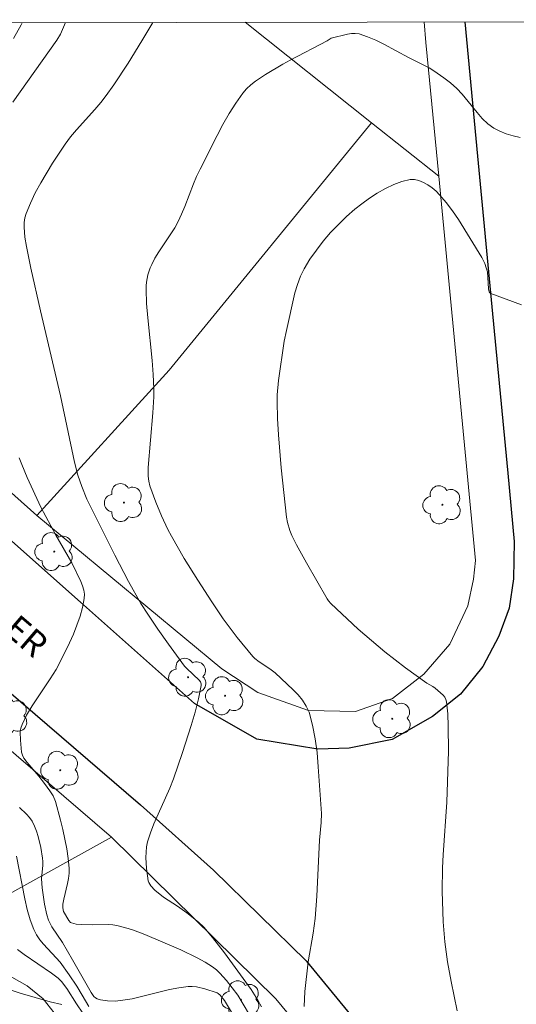
# Model space of a CAD drawing. Units: metres. Extents: x 280222 to 280738, y 1669349 to 1669914.
# Drawn here: x 280619 to 280649, y 1669850 to 1669910 of the extents above; entities that cross this region are included whole.
import ezdxf

# ---------------------------------------------------------------- set-up
doc = ezdxf.new("R2010")
doc.units = ezdxf.units.M
doc.header["$MEASUREMENT"] = 0
for name, color, linetype, lineweight in [('Articulacao', 7, 'Continuous', 18), ('Cerca', 8, 'Cerca', 20), ('Muro_Grade', 8, 'Continuous', 20), ('Pavimentacao_Nao_Asfaltica_Mfio', 10, 'Continuous', 30), ('Topon_de_Vias', 7, 'Continuous', 9)]:
    doc.layers.add(name, color=color, linetype=linetype, lineweight=lineweight)
for name, color, linetype, lineweight, true_color in [('Arvores_Isoladas', 7, 'Continuous', 18, 0x00ff33), ('Curvas_Intermediarias', 7, 'Continuous', 9, 0x783c14), ('Curvas_Mestras', 7, 'Continuous', 20, 0x783c14), ('Vegetacao', 7, 'Orla8', 9, 0x00ff33)]:
    doc.layers.add(name, color=color, linetype=linetype, lineweight=lineweight, true_color=true_color)
doc.styles.add('Arial', font='arial.ttf', dxfattribs={"height": 1.5})
doc.styles.get("Standard").update_dxf_attribs({"font": 'arial.ttf'})
doc.linetypes.add('Cerca', pattern='A,10,0,["X",Standard,S=1,R=0,X=0,Y=-0.5],0.1', length=10.1)
doc.linetypes.add('Orla8', pattern='A,6,-0.5,["V",Standard,S=1,R=0,X=-0.5,Y=-1],-0.5,6,-0.5,["V",Standard,S=1,R=0,X=-0.5,Y=-1],-0.5', length=14)

# ---------------------------------------------------------------- blocks, each defined once
blk = doc.blocks.new('Arvore')
at = {"layer": 'Arvores_Isoladas'}
blk.add_lwpolyline([(-0.718, 0.493, 0.872324), (-0.722, -0.551, 0.862983), (0.284, -0.827, 0.900105), (0.89, 0.029, 0.863155), (0.262, 0.861, 0.882486)], format="xyb", close=True, dxfattribs=at)
blk.add_circle((0, 0), 0.0286, dxfattribs=at)

msp = doc.modelspace()

# ---------------------------------------------------------------- linework, layer by layer
at = {"layer": 'Articulacao', "flags": 128}
msp.add_lwpolyline([(280238.263, 1669908.74), (280720.257, 1669909.594), (280721.227, 1669355.325), (280239.257, 1669354.471), (280238.263, 1669908.74)], close=True, dxfattribs=at)
at = {"layer": 'Cerca', "flags": 128}
for points in [[(280640.189, 1669903.397), (280632.602, 1669909.439)], [(280644.237, 1669900.174), (280643.469, 1669908.226), (280643.359, 1669909.458)], [(280620.07, 1669879.77), (280628.018, 1669888.523), (280640.189, 1669903.397)], [(280644.237, 1669900.174), (280640.189, 1669903.397)], [(280644.237, 1669900.174), (280646.438, 1669877.078), (280646.325, 1669875.951), (280645.992, 1669874.352), (280644.908, 1669872.033), (280643.338, 1669870.227), (280641.451, 1669868.764), (280639.239, 1669867.98), (280636.412, 1669868.04), (280633.346, 1669869.126), (280631.188, 1669870.556), (280620.07, 1669879.77)], [(280604.673, 1669893.495), (280614.18, 1669885), (280620.07, 1669879.77)]]:
    msp.add_lwpolyline(points, dxfattribs=at)
at = {"layer": 'Curvas_Intermediarias', "flags": 128}
for points, elevation in [([(280621.786, 1669909.42), (280621.786, 1669909.42), (280621.488, 1669908.724), (280621.262, 1669908.361), (280618.62, 1669904.64)], 218), ([(280618.67, 1669908.464), (280619.121, 1669909.295), (280619.181, 1669909.415), (280619.181, 1669909.415)], 217), ([(280633.583, 1669850.221), (280633.357, 1669850.622), (280632.954, 1669851.262), (280631.342, 1669853.476), (280630.626, 1669854.402), (280630.106, 1669855.017), (280629.782, 1669855.324), (280629.082, 1669855.883), (280628.532, 1669856.272), (280627.689, 1669856.83), (280627.162, 1669857.236), (280626.925, 1669857.497), (280626.807, 1669857.702), (280626.767, 1669857.809), (280626.661, 1669858.55), (280626.624, 1669859.199), (280626.633, 1669859.522), (280626.667, 1669859.84), (280626.728, 1669860.149), (280626.895, 1669860.699), (280627.103, 1669861.24), (280628.069, 1669863.382), (280628.277, 1669863.929), (280628.827, 1669865.53), (280629.351, 1669867.148), (280629.584, 1669867.955), (280629.787, 1669868.757), (280629.952, 1669869.548), (280629.948, 1669869.661), (280629.903, 1669869.766), (280629.827, 1669869.867), (280629.08, 1669870.578), (280628.95, 1669870.722), (280627.976, 1669872.039), (280627.342, 1669872.93), (280626.731, 1669873.835), (280626.325, 1669874.483), (280625.574, 1669875.815), (280624.751, 1669877.399), (280623.072, 1669880.765), (280622.772, 1669881.525), (280622.533, 1669882.197), (280622.32, 1669882.982), (280621.496, 1669886.967), (280620.28, 1669892.093), (280619.702, 1669894.659), (280619.445, 1669895.946), (280619.346, 1669896.522), (280619.295, 1669897.11), (280619.303, 1669897.398), (280619.343, 1669897.678), (280619.42, 1669897.946), (280619.676, 1669898.562), (280619.97, 1669899.172), (280620.296, 1669899.775), (280621.013, 1669900.956), (280621.774, 1669902.1), (280622.097, 1669902.54), (280622.446, 1669902.962), (280623.552, 1669904.188), (280623.907, 1669904.607), (280624.24, 1669905.041), (280624.689, 1669905.681), (280625.557, 1669906.985), (280626.387, 1669908.316), (280627.039, 1669909.429), (280627.039, 1669909.429)], 219), ([(280645.346, 1669849.992), (280644.979, 1669851.753), (280644.757, 1669852.929), (280644.607, 1669854.126), (280644.508, 1669855.344), (280644.475, 1669855.955), (280644.443, 1669857.178), (280644.462, 1669858.58), (280644.502, 1669859.373), (280644.721, 1669862.544), (280644.815, 1669865.6), (280644.811, 1669867.102), (280644.775, 1669867.841), (280644.706, 1669868.567), (280644.669, 1669868.709), (280644.597, 1669868.841), (280644.499, 1669868.964), (280644.018, 1669869.401), (280643.885, 1669869.494), (280643.514, 1669869.684), (280642.245, 1669870.62), (280640.995, 1669871.583), (280640.185, 1669872.253), (280639.394, 1669872.948), (280637.74, 1669874.479), (280637.598, 1669874.65), (280637.517, 1669874.774), (280636.28, 1669876.923), (280635.69, 1669878.012), (280635.41, 1669878.563), (280635.275, 1669878.869), (280635.13, 1669879.352), (280635.075, 1669879.682), (280634.762, 1669882.645), (280634.601, 1669884.627), (280634.545, 1669885.617), (280634.51, 1669886.606), (280634.514, 1669887.037), (280634.589, 1669887.898), (280634.942, 1669890.258), (280635.07, 1669890.894), (280635.59, 1669893.173), (280635.736, 1669893.677), (280635.918, 1669894.161), (280636.146, 1669894.62), (280636.492, 1669895.183), (280636.875, 1669895.735), (280637.29, 1669896.27), (280637.734, 1669896.787), (280638.2, 1669897.281), (280638.685, 1669897.75), (280639.184, 1669898.189), (280639.607, 1669898.529), (280640.062, 1669898.858), (280640.539, 1669899.166), (280641.031, 1669899.442), (280641.528, 1669899.676), (280642.024, 1669899.857), (280642.508, 1669899.974), (280642.768, 1669899.981), (280643.039, 1669899.921), (280643.313, 1669899.809), (280643.583, 1669899.655), (280643.839, 1669899.472), (280644.074, 1669899.272), (280644.28, 1669899.068), (280644.683, 1669898.601), (280645.059, 1669898.104), (280645.415, 1669897.583), (280646.82, 1669895.302), (280647.002, 1669894.929), (280647.096, 1669894.671), (280647.159, 1669894.421), (280647.237, 1669893.401), (280647.272, 1669893.23), (280647.311, 1669893.167), (280647.372, 1669893.127), (280649.207, 1669892.447)], 221), ([(280619.011, 1669883.236), (280619.155, 1669882.844), (280619.476, 1669882.071), (280620.309, 1669880.286), (280621.2, 1669878.594), (280622.173, 1669876.92), (280622.7, 1669875.801), (280622.805, 1669875.546), (280622.884, 1669875.29), (280622.925, 1669875.036), (280622.916, 1669874.785), (280622.811, 1669874.251), (280622.661, 1669873.715), (280622.474, 1669873.179), (280622.259, 1669872.646), (280622.025, 1669872.117), (280621.528, 1669871.087), (280621.218, 1669870.517), (280620.871, 1669869.962), (280619.777, 1669868.327), (280619.451, 1669867.772), (280619.172, 1669867.202), (280619.101, 1669866.982), (280619.066, 1669866.75), (280619.072, 1669866.265), (280619.144, 1669865.538), (280619.192, 1669865.352), (280619.286, 1669865.178), (280619.487, 1669864.912), (280620.187, 1669864.089), (280620.522, 1669863.666), (280620.847, 1669863.223), (280621.04, 1669862.914), (280621.178, 1669862.583), (280621.489, 1669861.456), (280621.63, 1669860.883), (280621.862, 1669859.729), (280621.946, 1669859.151), (280622.002, 1669858.575), (280622.003, 1669858.265), (280621.967, 1669857.954), (280621.906, 1669857.643), (280621.679, 1669856.708), (280621.625, 1669856.396), (280621.626, 1669856.172), (280621.674, 1669855.965), (280621.983, 1669855.427), (280622.084, 1669855.307), (280622.147, 1669855.269), (280622.424, 1669855.198), (280622.729, 1669855.173), (280623.434, 1669855.157), (280624.397, 1669855.18), (280624.633, 1669855.164), (280624.866, 1669855.127), (280625.548, 1669854.945), (280625.886, 1669854.832), (280626.554, 1669854.576), (280628.72, 1669853.647), (280629.706, 1669853.173), (280630.181, 1669852.912), (280630.638, 1669852.629), (280630.867, 1669852.456), (280631.078, 1669852.259), (280631.464, 1669851.815), (280632.15, 1669850.935), (280633.173, 1669849.2)], 218), ([(280632.546, 1669848.611), (280631.342, 1669850.603), (280631.096, 1669850.919), (280630.978, 1669851.026), (280630.909, 1669851.061), (280630.177, 1669851.309), (280629.668, 1669851.421), (280629.414, 1669851.446), (280629.162, 1669851.442), (280628.601, 1669851.373), (280628.04, 1669851.265), (280626.357, 1669850.84), (280625.794, 1669850.714), (280625.23, 1669850.618), (280624.779, 1669850.576), (280624.319, 1669850.58), (280623.884, 1669850.647), (280623.687, 1669850.709), (280623.582, 1669850.77), (280623.491, 1669850.857), (280623.335, 1669851.083), (280623.083, 1669851.504), (280622.218, 1669853.059), (280621.616, 1669854.104), (280620.965, 1669855.039), (280620.856, 1669855.234), (280620.769, 1669855.438), (280620.671, 1669855.75), (280620.522, 1669856.395), (280620.383, 1669857.389), (280620.343, 1669857.923), (280620.425, 1669858.752), (280620.431, 1669858.957), (280620.414, 1669859.16), (280620.303, 1669859.817), (280620.15, 1669860.475), (280620.049, 1669860.793), (280619.927, 1669861.097), (280619.781, 1669861.384), (280619.628, 1669861.611), (280619.448, 1669861.823), (280619.027, 1669862.211)], 217), ([(280623.191, 1669850.254), (280622.782, 1669850.922), (280622.468, 1669851.479), (280622.017, 1669852.149), (280621.466, 1669852.904), (280621.234, 1669853.183), (280620.474, 1669853.986), (280620.241, 1669854.263), (280620.038, 1669854.555), (280619.879, 1669854.868), (280619.66, 1669855.466), (280619.482, 1669856.083), (280619.333, 1669856.716), (280618.838, 1669859.286)], 216), ([(280621.573, 1669850.365), (280620.863, 1669850.528), (280619.066, 1669851.046), (280618.184, 1669851.343)], 214)]:
    msp.add_lwpolyline(points, dxfattribs=dict(at, elevation=elevation))
at = {"layer": 'Curvas_Mestras', "flags": 128}
for points, elevation in [([(280636.139, 1669850.245), (280636.185, 1669851.149), (280636.374, 1669852.939), (280636.679, 1669854.666), (280636.798, 1669855.532), (280636.902, 1669856.875), (280637.064, 1669860.243), (280637.156, 1669861.317), (280637.175, 1669861.853), (280636.993, 1669864.666), (280636.915, 1669865.514), (280636.805, 1669866.348), (280636.649, 1669867.162), (280636.433, 1669867.946), (280636.271, 1669868.317), (280636.047, 1669868.663), (280635.776, 1669868.989), (280635.474, 1669869.299), (280634.389, 1669870.32), (280634.081, 1669870.547), (280633.44, 1669870.976), (280633.176, 1669871.181), (280633.055, 1669871.295), (280632.121, 1669872.439), (280631.279, 1669873.552), (280630.583, 1669874.577), (280629.738, 1669875.878), (280628.923, 1669877.199), (280628.154, 1669878.542), (280627.946, 1669878.937), (280627.566, 1669879.747), (280627.224, 1669880.576), (280626.866, 1669881.552), (280626.799, 1669881.843), (280626.762, 1669882.141), (280626.75, 1669882.665), (280627.049, 1669885.954), (280627.102, 1669886.918), (280627.101, 1669887.4), (280627.06, 1669888.252), (280626.991, 1669889.106), (280626.731, 1669891.664), (280626.666, 1669892.516), (280626.632, 1669893.365), (280626.637, 1669893.586), (280626.657, 1669893.808), (280626.744, 1669894.249), (280626.884, 1669894.674), (280626.972, 1669894.876), (280627.17, 1669895.258), (280627.394, 1669895.628), (280628.123, 1669896.716), (280628.355, 1669897.085), (280628.565, 1669897.465), (280628.772, 1669897.904), (280628.961, 1669898.354), (280629.487, 1669899.723), (280629.675, 1669900.173), (280629.883, 1669900.614), (280630.902, 1669902.633), (280631.259, 1669903.297), (280631.634, 1669903.947), (280632.032, 1669904.577), (280632.457, 1669905.18), (280632.682, 1669905.443), (280632.936, 1669905.682), (280633.214, 1669905.901), (280633.812, 1669906.298), (280634.852, 1669906.925), (280635.292, 1669907.169), (280637.531, 1669908.323), (280637.698, 1669908.446), (280637.771, 1669908.477), (280638.739, 1669908.73), (280638.98, 1669908.766), (280639.217, 1669908.771), (280639.446, 1669908.734), (280639.95, 1669908.568), (280640.449, 1669908.358), (280640.942, 1669908.116), (280642.41, 1669907.315), (280643.654, 1669906.695), (280643.941, 1669906.525), (280644.552, 1669906.1), (280644.944, 1669905.794), (280645.315, 1669905.465), (280645.64, 1669905.124), (280646.544, 1669904.006), (280646.855, 1669903.654), (280647.188, 1669903.338), (280647.552, 1669903.076), (280647.912, 1669902.886), (280648.3, 1669902.729), (280648.708, 1669902.604), (280649.13, 1669902.51)], 220), ([(280623.208, 1669849.28), (280622.454, 1669850.415), (280621.871, 1669851.327), (280621.544, 1669851.759), (280621.347, 1669851.945), (280620.946, 1669852.243), (280619.294, 1669853.381), (280618.893, 1669853.678)], 215)]:
    msp.add_lwpolyline(points, dxfattribs=dict(at, elevation=elevation))
at = {"layer": 'Muro_Grade', "flags": 128}
for points in [[(280602.164, 1669872.985), (280605.468, 1669876.828), (280624.551, 1669860.422)], [(280624.551, 1669860.422), (280616.51, 1669855.97)], [(280624.551, 1669860.422), (280634.446, 1669850.713), (280639.19, 1669844.952), (280641.498, 1669841.089)]]:
    msp.add_lwpolyline(points, dxfattribs=at)
at = {"layer": 'Pavimentacao_Nao_Asfaltica_Mfio', "flags": 128}
for points in [[(280645.802, 1669909.462), (280646.571, 1669901.391), (280647.475, 1669891.899), (280648.388, 1669882.323), (280648.78, 1669878.215), (280648.736, 1669875.974), (280648.476, 1669874.209), (280647.841, 1669872.519), (280646.882, 1669870.691), (280645.548, 1669869.036), (280643.858, 1669867.678), (280641.431, 1669866.314), (280638.841, 1669865.779), (280636.955, 1669865.725), (280633.29, 1669866.326), (280629.554, 1669868.468), (280622.691, 1669874.561), (280606.273, 1669889.135), (280598.892, 1669895.688), (280595.024, 1669899.277), (280591.891, 1669903.07), (280588.451, 1669907.657), (280587.492, 1669909.359)], [(280579.304, 1669909.344), (280579.831, 1669908.278), (280582.452, 1669903.62), (280586.272, 1669898.531), (280589.806, 1669894.25), (280594.083, 1669890.283), (280601.515, 1669883.685), (280626.303, 1669862.374), (280630.686, 1669858.455), (280636.257, 1669852.993), (280641.24, 1669846.943)]]:
    msp.add_lwpolyline(points, dxfattribs=at)
at = {"layer": 'Vegetacao', "flags": 128}
msp.add_lwpolyline([(280602.164, 1669872.985), (280595.752, 1669865.098), (280596.536, 1669864.354), (280597.42, 1669863.468), (280598.367, 1669862.441), (280599.325, 1669861.424), (280600.023, 1669860.67), (280600.782, 1669859.785), (280601.542, 1669858.856), (280602.302, 1669857.894), (280603.012, 1669856.867), (280604.108, 1669855.251), (280604.844, 1669854.115), (280605.554, 1669852.979), (280606.14, 1669851.963), (280607.036, 1669850.958), (280607.645, 1669851.174), (280608.576, 1669851.618), (280609.806, 1669852.257), (280611.073, 1669852.711), (280612.129, 1669853.024), (280613.831, 1669853.16), (280614.95, 1669853.135), (280616.056, 1669853.022), (280617.399, 1669852.593), (280618.556, 1669852.001), (280619.476, 1669851.497), (280620.447, 1669850.698), (280621.331, 1669849.583), (280622.005, 1669848.382), (280622.442, 1669847.193), (280622.655, 1669846.058), (280622.545, 1669844.816), (280622.508, 1669844.653), (280622.162, 1669843.825), (280621.579, 1669842.988), (280620.81, 1669842.173), (280619.953, 1669841.543), (280618.997, 1669840.849), (280619.172, 1669840.303), (280619.559, 1669839.321), (280619.946, 1669838.317), (280620.346, 1669837.193), (280620.721, 1669836.091), (280621.058, 1669835.032), (280621.383, 1669833.952), (280621.77, 1669832.796), (280622.333, 1669831.05), (280622.707, 1669829.86), (280623.32, 1669827.951), (280623.632, 1669826.74), (280623.784, 1669825.268), (280623.911, 1669823.84), (280624.025, 1669822.455), (280624.139, 1669821.212), (280624.315, 1669820.034), (280624.566, 1669818.66), (280624.829, 1669817.493), (280625.067, 1669816.369), (280625.467, 1669815.136), (280626.053, 1669814.121), (280626.75, 1669813.258), (280627.572, 1669812.23), (280628.158, 1669811.433), (280628.756, 1669810.505), (280629.18, 1669809.577), (280629.431, 1669808.377), (280629.159, 1669807.246), (280628.614, 1669806.444), (280627.595, 1669805.969), (280625.929, 1669805.366), (280624.811, 1669804.696), (280623.644, 1669803.743), (280622.727, 1669802.18), (280621.936, 1669800.029), (280621.69, 1669798.855), (280621.075, 1669795.55), (280620.781, 1669793.571), (280620.683, 1669792.549), (280620.489, 1669790.352), (280620.518, 1669788.328), (280621.068, 1669787.042), (280621.891, 1669786.256), (280623.235, 1669785.99), (280624.653, 1669785.941), (280626.195, 1669785.935), (280627.564, 1669785.886), (280628.733, 1669785.903), (280629.292, 1669785.865), (280630.261, 1669785.684), (280631.379, 1669785.53), (280632.386, 1669785.495), (280633.528, 1669785.518), (280634.509, 1669785.534), (280635.242, 1669785.59), (280636.31, 1669785.671), (280637.714, 1669785.765), (280638.856, 1669785.843), (280640.074, 1669785.917), (280641.154, 1669785.988), (280642.247, 1669786.05), (280643.464, 1669786.059), (280644.905, 1669786.124), (280646.408, 1669786.273), (280647.898, 1669786.496), (280649.4, 1669786.852), (280650.927, 1669787.21), (280652.268, 1669787.636), (280653.559, 1669788.111), (280654.453, 1669788.468), (280655.657, 1669788.868), (280656.812, 1669788.958), (280657.806, 1669788.453), (280658.132, 1669787.255), (280658.072, 1669786.059), (280657.714, 1669784.745), (280658.422, 1669784.755), (280659.689, 1669784.649), (280661.056, 1669784.162), (280661.828, 1669783.382), (280661.892, 1669782.44), (280661.62, 1669781.418), (280660.976, 1669780.281), (280660.295, 1669779.511), (280659.402, 1669778.62), (280658.646, 1669777.656), (280658.239, 1669776.359), (280658.092, 1669775.023), (280658.094, 1669773.856), (280658.096, 1669772.526), (280658.074, 1669771.138), (280657.965, 1669769.894), (280657.656, 1669768.749), (280657.211, 1669767.807), (280656.331, 1669766.754), (280655.152, 1669766.334), (280653.848, 1669766.185), (280652.643, 1669766.254), (280651.809, 1669766.918), (280651.447, 1669768.21), (280651.134, 1669769.333), (280650.499, 1669770.236), (280649.579, 1669770.684), (280628.244, 1669768.17), (280627.338, 1669767.703), (280627.314, 1669767.428), (280627.291, 1669766.324), (280627.306, 1669765.028), (280627.332, 1669763.951), (280627.484, 1669762.636), (280627.747, 1669761.115), (280628.023, 1669759.694), (280628.224, 1669758.439), (280628.338, 1669757.273), (280628.378, 1669756.164), (280628.491, 1669755.053), (280628.767, 1669754.013), (280629.427, 1669752.774), (280630.149, 1669751.848), (280630.673, 1669750.583), (280630.8, 1669749.495), (280630.741, 1669747.678), (280630.445, 1669746.556), (280629.863, 1669745.382), (280628.946, 1669744.27), (280627.347, 1669742.671), (280626.454, 1669741.9), (280625.61, 1669741.298), (280624.816, 1669740.691), (280624.072, 1669740.154), (280623.526, 1669739.888), (280622.62, 1669739.465), (280621.503, 1669739.161), (280620.397, 1669738.935), (280619.305, 1669738.873), (280618.112, 1669738.823), (280616.77, 1669739.041), (280615.888, 1669739.329), (280614.682, 1669740.052), (280613.972, 1669740.817), (280613.635, 1669741.719), (280613.584, 1669742.717), (280613.545, 1669743.716), (280613.344, 1669744.949), (280612.956, 1669746.119), (280612.482, 1669747.203), (280611.66, 1669748.348), (280611.335, 1669748.916), (280610.634, 1669750.031), (280609.983, 1669750.796), (280609.009, 1669751.585), (280607.609, 1669752.767), (280607.008, 1669753.445), (280606.557, 1669754.559), (280606.505, 1669755.453), (280606.503, 1669756.609), (280606.45, 1669758.048), (280606.322, 1669759.51), (280606.095, 1669760.71), (280605.668, 1669761.998), (280605.092, 1669763.025), (280604.292, 1669763.878)], dxfattribs=at)

# ---------------------------------------------------------------- block references
at = {"layer": 'Arvores_Isoladas'}
for p in [(280625.3, 1669880.55), (280644.455, 1669880.421), (280621.115, 1669877.607), (280629.163, 1669870.048), (280631.382, 1669868.936), (280618.386, 1669867.702), (280641.442, 1669867.556), (280621.473, 1669864.453), (280632.341, 1669850.65)]:
    msp.add_blockref('Arvore', p, dxfattribs=at)

# ---------------------------------------------------------------- texts
at = {"layer": 'Topon_de_Vias', "style": 'Arial'}
msp.add_text('TISCHLER', height=1.5, rotation=319.33706, dxfattribs=at).set_placement((280612.717, 1669877.307))

doc.saveas('drawing.dxf')
